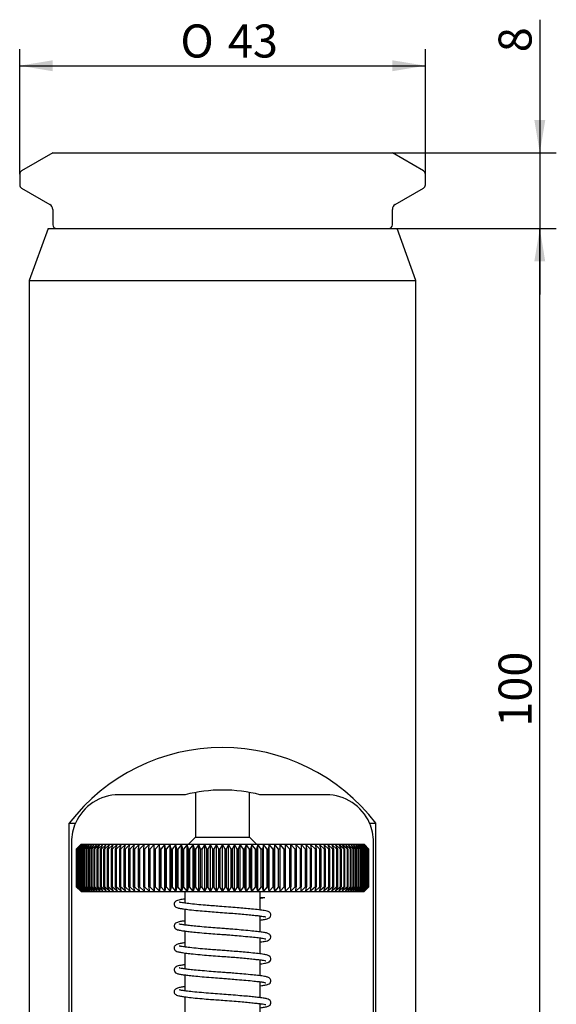
# Model space of a CAD drawing. Units: millimetres. Extents: x 15 to 277, y -11 to 198.
# Drawn here: x 130 to 187, y 93 to 198 of the extents above; entities that cross this region are included whole.
import ezdxf
from ezdxf.enums import TextEntityAlignment as Align

# ---------------------------------------------------------------- set-up
doc = ezdxf.new("R2010")
doc.units = ezdxf.units.MM
for name, color, linetype in [('0003758', 7, 'Continuous'), ('0006110', 7, 'Continuous'), ('0007709', 7, 'Continuous'), ('0007713', 7, 'Continuous'), ('0007750', 7, 'Continuous'), ('Default', 7, 'Continuous')]:
    doc.layers.add(name, color=color, linetype=linetype)
doc.styles.add('SEACAD_Solid_Edge_ISO', font='seiso.ttf')
doc.styles.add('SEACAD_Solid_Edge_ISO1_Symbols', font='semeci1.ttf')
doc.dimstyles.new('DIN', dxfattribs={"dimtxt": 3.5, "dimasz": 3.5, "dimexe": 1.75, "dimexo": 0, "dimgap": 1.75, "dimtad": 1, "dimdec": 3, "dimtxsty": 'SEACAD_Solid_Edge_ISO', "dimblk1": '_SE_FILLED', "dimblk2": '_SE_FILLED', "dimsah": 1, "dimcen": 1.75, "dimadec": 3, "dimazin": 0, "dimtfac": 1, "dimtdec": 3, "dimtmove": 0, "dimatfit": 3, "dimfxl": 1, "dimtolj": 1, "dimarcsym": 0})

# ---------------------------------------------------------------- blocks, each defined once
blk = doc.blocks.new('SE')
at = {"layer": '0003758', "color": 7, "linetype": 'Continuous'}
for p, q in [((133.04, 175.64), (131.04, 170.14)), ((133.04, 175.64), (170.04, 175.64)), ((172.04, 170.14), (170.04, 175.64)), ((131.04, 170.14), (172.04, 170.14)), ((131.04, 170.14), (131.04, 77.64)), ((172.04, 77.64), (172.04, 170.14)), ((147.57, 115.64), (140.54, 115.64)), ((162.54, 115.64), (155.51, 115.64)), ((135.29, 88.64), (135.29, 112.64)), ((135.29, 112.64), (135.96, 112.64)), ((167.12, 112.64), (167.79, 112.64)), ((167.79, 88.64), (167.79, 112.64)), ((135.54, 110.64), (135.54, 90.64)), ((167.54, 90.64), (167.54, 110.64))]:
    blk.add_line(p, q, dxfattribs=at)
for centre, radius, start, end in [((151.54, 100.14), 20.5, 37.5719, 142.4281), ((151.54, 100.14), 16, 75.6385, 104.3615), ((140.54, 110.64), 5, 90, 156.4218), ((162.54, 110.64), 5, 23.5782, 90), ((140.54, 110.64), 5, 156.4218, 180), ((162.54, 110.64), 5, 0, 23.5782)]:
    blk.add_arc(centre, radius, start, end, dxfattribs=at)
at = {"layer": '0006110', "color": 7, "linetype": 'Continuous'}
for p, q in [((133.54, 183.64), (130.24, 181.73)), ((133.54, 183.64), (169.54, 183.64)), ((172.84, 181.73), (169.54, 183.64)), ((130.04, 181.39), (130.04, 180.25)), ((173.04, 180.25), (173.04, 181.39)), ((130.24, 179.9), (133.24, 178.17)), ((169.84, 178.17), (172.84, 179.9)), ((133.54, 177.65), (133.54, 176.04)), ((169.54, 176.04), (169.54, 177.65))]:
    blk.add_line(p, q, dxfattribs=at)
for centre, radius, start, end in [((130.44, 181.39), 0.4, 120, 180), ((172.64, 181.39), 0.4, 0, 60), ((130.44, 180.25), 0.4, 180, 240), ((172.64, 180.25), 0.4, 300, 0), ((132.94, 177.65), 0.6, 0, 60), ((170.14, 177.65), 0.6, 120, 180), ((133.94, 176.04), 0.4, 180, 270), ((169.14, 176.04), 0.4, 270, 0)]:
    blk.add_arc(centre, radius, start, end, dxfattribs=at)
at = {"layer": '0007709', "color": 7, "linetype": 'Continuous'}
for p, q in [((148.69, 115.88), (148.69, 111.14)), ((154.39, 111.14), (154.39, 115.88)), ((148.69, 111.14), (147.94, 110.39)), ((148.69, 111.14), (154.39, 111.14)), ((155.14, 110.39), (154.39, 111.14)), ((147.54, 105.39), (147.54, 104.16)), ((155.54, 103.43), (155.54, 105.39)), ((147.54, 103.52), (147.54, 101.83)), ((155.54, 101.11), (155.54, 102.8)), ((147.54, 101.2), (147.54, 99.51)), ((155.54, 98.78), (155.54, 100.47)), ((147.54, 98.88), (147.54, 97.19)), ((155.54, 96.46), (155.54, 98.15)), ((147.54, 96.55), (147.54, 94.86)), ((155.54, 94.14), (155.54, 95.82)), ((147.54, 94.23), (147.54, 92.54)), ((155.54, 91.81), (155.54, 93.5))]:
    blk.add_line(p, q, dxfattribs=at)
at = {"layer": '0007713', "color": 7, "linetype": 'Continuous'}
for p, q in [((136.54, 110.39), (136.04, 109.89)), ((136.51, 110.35), (136.04, 109.89)), ((136.04, 109.89), (136.04, 109.89)), ((136.04, 109.89), (136.04, 105.89)), ((136.04, 109.89), (136.04, 105.89)), ((136.05, 109.89), (136.51, 110.35)), ((136.54, 110.35), (136.05, 109.89)), ((136.05, 105.89), (136.05, 109.89)), ((136.05, 109.89), (136.05, 109.89)), ((136.05, 109.89), (136.05, 105.89)), ((136.09, 109.89), (136.54, 110.35)), ((136.09, 105.89), (136.09, 109.89)), ((136.1, 109.89), (136.09, 109.89)), ((136.59, 110.35), (136.1, 109.89)), ((136.1, 109.89), (136.1, 105.89)), ((136.15, 109.89), (136.59, 110.35)), ((136.15, 105.89), (136.15, 109.89)), ((136.17, 109.89), (136.15, 109.89)), ((136.67, 110.35), (136.17, 109.89)), ((136.17, 109.89), (136.17, 105.89)), ((136.25, 109.89), (136.67, 110.35)), ((136.25, 105.89), (136.25, 109.89)), ((136.26, 109.89), (136.25, 109.89)), ((136.77, 110.35), (136.26, 109.89)), ((136.26, 109.89), (136.26, 105.89)), ((136.37, 109.89), (136.77, 110.35)), ((136.37, 105.89), (136.37, 109.89)), ((136.39, 109.89), (136.37, 109.89)), ((136.9, 110.35), (136.39, 109.89)), ((136.39, 109.89), (136.39, 105.89)), ((136.51, 109.89), (136.9, 110.35)), ((136.51, 105.89), (136.51, 109.89)), ((136.54, 109.89), (136.51, 109.89)), ((136.54, 110.39), (166.54, 110.39)), ((137.06, 110.35), (136.54, 109.89)), ((136.54, 109.89), (136.54, 105.89)), ((136.68, 109.89), (137.06, 110.35)), ((136.68, 105.89), (136.68, 109.89)), ((136.72, 109.89), (136.68, 109.89)), ((137.24, 110.35), (136.72, 109.89)), ((136.72, 109.89), (136.72, 105.89)), ((136.88, 109.89), (137.24, 110.35)), ((136.88, 105.89), (136.88, 109.89)), ((136.92, 109.89), (136.88, 109.89)), ((137.45, 110.35), (136.92, 109.89)), ((136.92, 109.89), (136.92, 105.89)), ((137.11, 109.89), (137.45, 110.35)), ((137.11, 105.89), (137.11, 109.89)), ((137.15, 109.89), (137.11, 109.89)), ((137.68, 110.35), (137.15, 109.89)), ((137.15, 109.89), (137.15, 105.89)), ((137.36, 109.89), (137.68, 110.35)), ((137.36, 105.89), (137.36, 109.89)), ((137.4, 109.89), (137.36, 109.89)), ((137.94, 110.35), (137.4, 109.89)), ((137.4, 109.89), (137.4, 105.89)), ((137.63, 109.89), (137.94, 110.35)), ((137.63, 105.89), (137.63, 109.89)), ((137.68, 109.89), (137.63, 109.89)), ((138.22, 110.35), (137.68, 109.89)), ((137.68, 109.89), (137.68, 105.89)), ((137.93, 109.89), (138.22, 110.35)), ((137.93, 105.89), (137.93, 109.89)), ((137.98, 109.89), (137.93, 109.89)), ((138.52, 110.35), (137.98, 109.89)), ((137.98, 109.89), (137.98, 105.89)), ((138.25, 109.89), (138.52, 110.35)), ((138.25, 105.89), (138.25, 109.89)), ((138.31, 109.89), (138.25, 109.89)), ((138.85, 110.35), (138.31, 109.89)), ((138.31, 109.89), (138.31, 105.89)), ((138.6, 109.89), (138.85, 110.35)), ((138.6, 105.89), (138.6, 109.89)), ((138.66, 109.89), (138.6, 109.89)), ((139.19, 110.35), (138.66, 109.89)), ((138.66, 109.89), (138.66, 105.89)), ((138.97, 109.89), (139.19, 110.35)), ((138.97, 105.89), (138.97, 109.89)), ((139.03, 109.89), (138.97, 109.89)), ((139.56, 110.35), (139.03, 109.89)), ((139.03, 109.89), (139.03, 105.89)), ((139.36, 109.89), (139.56, 110.35)), ((139.36, 105.89), (139.36, 109.89)), ((139.43, 109.89), (139.36, 109.89)), ((139.96, 110.35), (139.43, 109.89)), ((139.43, 109.89), (139.43, 105.89)), ((139.77, 109.89), (139.96, 110.35)), ((139.77, 105.89), (139.77, 109.89)), ((139.84, 109.89), (139.77, 109.89)), ((140.37, 110.35), (139.84, 109.89)), ((139.84, 109.89), (139.84, 105.89)), ((140.2, 109.89), (140.37, 110.35)), ((140.2, 105.89), (140.2, 109.89)), ((140.28, 109.89), (140.2, 109.89)), ((140.8, 110.35), (140.28, 109.89)), ((140.28, 109.89), (140.28, 105.89)), ((140.65, 109.89), (140.8, 110.35)), ((140.65, 105.89), (140.65, 109.89)), ((140.73, 109.89), (140.65, 109.89)), ((141.25, 110.35), (140.73, 109.89)), ((140.73, 109.89), (140.73, 105.89)), ((141.13, 109.89), (141.25, 110.35)), ((141.13, 105.89), (141.13, 109.89)), ((141.21, 109.89), (141.13, 109.89)), ((141.72, 110.35), (141.21, 109.89)), ((141.21, 109.89), (141.21, 105.89)), ((141.62, 109.89), (141.72, 110.35)), ((141.62, 105.89), (141.62, 109.89)), ((141.7, 109.89), (141.62, 109.89)), ((142.2, 110.35), (141.7, 109.89)), ((141.7, 109.89), (141.7, 105.89)), ((142.12, 109.89), (142.2, 110.35)), ((142.12, 105.89), (142.12, 109.89)), ((142.21, 109.89), (142.12, 109.89)), ((142.7, 110.35), (142.21, 109.89)), ((142.21, 109.89), (142.21, 105.89)), ((142.65, 109.89), (142.7, 110.35)), ((142.65, 105.89), (142.65, 109.89)), ((142.74, 109.89), (142.65, 109.89)), ((143.22, 110.35), (142.74, 109.89)), ((142.74, 109.89), (142.74, 105.89)), ((143.19, 109.89), (143.22, 110.35)), ((143.19, 105.89), (143.19, 109.89)), ((143.28, 109.89), (143.19, 109.89)), ((143.75, 110.35), (143.28, 109.89)), ((143.28, 109.89), (143.28, 105.89)), ((143.74, 109.89), (143.75, 110.35)), ((143.74, 105.89), (143.74, 109.89)), ((143.84, 109.89), (143.74, 109.89)), ((144.3, 110.35), (143.84, 109.89)), ((143.84, 109.89), (143.84, 105.89)), ((144.31, 109.89), (144.3, 110.35)), ((144.3, 105.42), (144.3, 110.35)), ((144.31, 105.89), (144.31, 109.89)), ((144.41, 109.89), (144.31, 109.89)), ((144.85, 110.35), (144.41, 109.89)), ((144.41, 109.89), (144.41, 105.89)), ((144.89, 109.89), (144.85, 110.35)), ((144.85, 105.42), (144.85, 110.35)), ((144.89, 105.89), (144.89, 109.89)), ((144.99, 109.89), (144.89, 109.89)), ((145.42, 110.35), (144.99, 109.89)), ((144.99, 109.89), (144.99, 105.89)), ((145.48, 109.89), (145.42, 110.35)), ((145.42, 105.42), (145.42, 110.35)), ((145.48, 105.89), (145.48, 109.89)), ((145.58, 109.89), (145.48, 109.89)), ((146, 110.35), (145.58, 109.89)), ((145.58, 109.89), (145.58, 105.89)), ((146.08, 109.89), (146, 110.35)), ((146, 105.42), (146, 110.35)), ((146.08, 105.89), (146.08, 109.89)), ((146.19, 109.89), (146.08, 109.89)), ((146.59, 110.35), (146.19, 109.89)), ((146.19, 109.89), (146.19, 105.89)), ((146.7, 109.89), (146.59, 110.35)), ((146.59, 105.42), (146.59, 110.35)), ((146.7, 105.89), (146.7, 109.89)), ((146.8, 109.89), (146.7, 109.89)), ((147.19, 110.35), (146.8, 109.89)), ((146.8, 109.89), (146.8, 105.89)), ((147.32, 109.89), (147.19, 110.35)), ((147.19, 105.42), (147.19, 110.35)), ((147.32, 105.89), (147.32, 109.89)), ((147.42, 109.89), (147.32, 109.89)), ((147.8, 110.35), (147.42, 109.89)), ((147.42, 109.89), (147.42, 105.89)), ((147.94, 109.89), (147.8, 110.35)), ((147.8, 105.42), (147.8, 110.35)), ((147.94, 105.89), (147.94, 109.89)), ((148.05, 109.89), (147.94, 109.89)), ((148.41, 110.35), (148.05, 109.89)), ((148.05, 109.89), (148.05, 105.89)), ((148.58, 109.89), (148.41, 110.35)), ((148.41, 105.42), (148.41, 110.35)), ((148.58, 105.89), (148.58, 109.89)), ((148.69, 109.89), (148.58, 109.89)), ((149.03, 110.35), (148.69, 109.89)), ((148.69, 109.89), (148.69, 105.89)), ((149.22, 109.89), (149.03, 110.35)), ((149.03, 105.42), (149.03, 110.35)), ((149.22, 105.89), (149.22, 109.89)), ((149.33, 109.89), (149.22, 109.89)), ((149.65, 110.35), (149.33, 109.89)), ((149.33, 109.89), (149.33, 105.89)), ((149.86, 109.89), (149.65, 110.35)), ((149.65, 105.42), (149.65, 110.35)), ((149.86, 105.89), (149.86, 109.89)), ((149.97, 109.89), (149.86, 109.89)), ((150.28, 110.35), (149.97, 109.89)), ((149.97, 109.89), (149.97, 105.89)), ((150.51, 109.89), (150.28, 110.35)), ((150.28, 105.42), (150.28, 110.35)), ((150.51, 105.89), (150.51, 109.89)), ((150.62, 109.89), (150.51, 109.89)), ((150.91, 110.35), (150.62, 109.89)), ((150.62, 109.89), (150.62, 105.89)), ((151.16, 109.89), (150.91, 110.35)), ((150.91, 105.42), (150.91, 110.35)), ((151.16, 105.89), (151.16, 109.89)), ((151.27, 109.89), (151.16, 109.89)), ((151.54, 110.35), (151.27, 109.89)), ((151.27, 109.89), (151.27, 105.89)), ((151.81, 109.89), (151.54, 110.35)), ((151.54, 105.42), (151.54, 110.35)), ((151.81, 105.89), (151.81, 109.89)), ((151.92, 109.89), (151.81, 109.89)), ((152.17, 110.35), (151.92, 109.89)), ((151.92, 109.89), (151.92, 105.89)), ((152.46, 109.89), (152.17, 110.35)), ((152.17, 105.42), (152.17, 110.35)), ((152.46, 105.89), (152.46, 109.89)), ((152.57, 109.89), (152.46, 109.89)), ((152.8, 110.35), (152.57, 109.89)), ((152.57, 109.89), (152.57, 105.89)), ((153.1, 109.89), (152.8, 110.35)), ((152.8, 105.42), (152.8, 110.35)), ((153.1, 105.89), (153.1, 109.89)), ((153.21, 109.89), (153.1, 109.89)), ((153.42, 110.35), (153.21, 109.89)), ((153.21, 109.89), (153.21, 105.89)), ((153.75, 109.89), (153.42, 110.35)), ((153.42, 105.42), (153.42, 110.35)), ((153.75, 105.89), (153.75, 109.89)), ((153.86, 109.89), (153.75, 109.89)), ((154.04, 110.35), (153.86, 109.89)), ((153.86, 109.89), (153.86, 105.89)), ((154.39, 109.89), (154.04, 110.35)), ((154.04, 105.42), (154.04, 110.35)), ((154.39, 105.89), (154.39, 109.89)), ((154.5, 109.89), (154.39, 109.89)), ((154.66, 110.35), (154.5, 109.89)), ((154.5, 109.89), (154.5, 105.89)), ((155.02, 109.89), (154.66, 110.35)), ((154.66, 105.42), (154.66, 110.35)), ((155.02, 105.89), (155.02, 109.89)), ((155.13, 109.89), (155.02, 109.89)), ((155.28, 110.35), (155.13, 109.89)), ((155.13, 109.89), (155.13, 105.89)), ((155.65, 109.89), (155.28, 110.35)), ((155.28, 105.42), (155.28, 110.35)), ((155.65, 105.89), (155.65, 109.89)), ((155.76, 109.89), (155.65, 109.89)), ((155.88, 110.35), (155.76, 109.89)), ((155.76, 109.89), (155.76, 105.89)), ((156.27, 109.89), (155.88, 110.35)), ((155.88, 105.42), (155.88, 110.35)), ((156.27, 105.89), (156.27, 109.89)), ((156.38, 109.89), (156.27, 109.89)), ((156.48, 110.35), (156.38, 109.89)), ((156.38, 109.89), (156.38, 105.89)), ((156.89, 109.89), (156.48, 110.35)), ((156.48, 105.42), (156.48, 110.35)), ((156.89, 105.89), (156.89, 109.89)), ((156.99, 109.89), (156.89, 109.89)), ((157.07, 110.35), (156.99, 109.89)), ((156.99, 109.89), (156.99, 105.89)), ((157.49, 109.89), (157.07, 110.35)), ((157.07, 105.42), (157.07, 110.35)), ((157.49, 105.89), (157.49, 109.89)), ((157.6, 109.89), (157.49, 109.89)), ((157.65, 110.35), (157.6, 109.89)), ((157.6, 109.89), (157.6, 105.89)), ((158.09, 109.89), (157.65, 110.35)), ((157.65, 105.42), (157.65, 110.35)), ((158.09, 105.89), (158.09, 109.89)), ((158.19, 109.89), (158.09, 109.89)), ((158.22, 110.35), (158.19, 109.89)), ((158.19, 109.89), (158.19, 105.89)), ((158.67, 109.89), (158.22, 110.35)), ((158.22, 105.42), (158.22, 110.35)), ((158.67, 105.89), (158.67, 109.89)), ((158.77, 109.89), (158.67, 109.89)), ((158.78, 110.35), (158.77, 109.89)), ((158.77, 109.89), (158.77, 105.89)), ((159.24, 109.89), (158.78, 110.35)), ((158.78, 105.42), (158.78, 110.35)), ((159.24, 105.89), (159.24, 109.89)), ((159.34, 109.89), (159.24, 109.89)), ((159.8, 109.89), (159.32, 110.35)), ((159.32, 110.35), (159.34, 109.89)), ((159.34, 109.89), (159.34, 105.89)), ((159.8, 105.89), (159.8, 109.89)), ((159.89, 109.89), (159.8, 109.89)), ((160.34, 109.89), (159.86, 110.35)), ((159.86, 110.35), (159.89, 109.89)), ((159.89, 109.89), (159.89, 105.89)), ((160.34, 105.89), (160.34, 109.89)), ((160.43, 109.89), (160.34, 109.89)), ((160.86, 109.89), (160.37, 110.35)), ((160.37, 110.35), (160.43, 109.89)), ((160.43, 109.89), (160.43, 105.89)), ((160.86, 105.89), (160.86, 109.89)), ((160.95, 109.89), (160.86, 109.89)), ((161.38, 109.89), (160.87, 110.35)), ((160.87, 110.35), (160.95, 109.89)), ((160.95, 109.89), (160.95, 105.89)), ((161.87, 109.89), (161.36, 110.35)), ((161.36, 110.35), (161.46, 109.89)), ((161.38, 105.89), (161.38, 109.89)), ((161.46, 109.89), (161.38, 109.89)), ((161.46, 109.89), (161.46, 105.89)), ((162.34, 109.89), (161.83, 110.35)), ((161.83, 110.35), (161.95, 109.89)), ((161.87, 105.89), (161.87, 109.89)), ((161.95, 109.89), (161.87, 109.89)), ((161.95, 109.89), (161.95, 105.89)), ((162.8, 109.89), (162.28, 110.35)), ((162.28, 110.35), (162.42, 109.89)), ((162.34, 105.89), (162.34, 109.89)), ((162.42, 109.89), (162.34, 109.89)), ((162.42, 109.89), (162.42, 105.89)), ((163.23, 109.89), (162.71, 110.35)), ((162.71, 110.35), (162.87, 109.89)), ((162.8, 105.89), (162.8, 109.89)), ((162.87, 109.89), (162.8, 109.89)), ((162.87, 109.89), (162.87, 105.89)), ((163.65, 109.89), (163.12, 110.35)), ((163.12, 110.35), (163.31, 109.89)), ((163.23, 105.89), (163.23, 109.89)), ((163.31, 109.89), (163.23, 109.89)), ((163.31, 109.89), (163.31, 105.89)), ((164.04, 109.89), (163.51, 110.35)), ((163.51, 110.35), (163.72, 109.89)), ((163.65, 105.89), (163.65, 109.89)), ((163.72, 109.89), (163.65, 109.89)), ((163.72, 109.89), (163.72, 105.89)), ((164.42, 109.89), (163.88, 110.35)), ((163.88, 110.35), (164.11, 109.89)), ((164.04, 105.89), (164.04, 109.89)), ((164.11, 109.89), (164.04, 109.89)), ((164.11, 109.89), (164.11, 105.89)), ((164.77, 109.89), (164.23, 110.35)), ((164.23, 110.35), (164.48, 109.89)), ((164.42, 105.89), (164.42, 109.89)), ((164.48, 109.89), (164.42, 109.89)), ((164.48, 109.89), (164.48, 105.89)), ((165.09, 109.89), (164.56, 110.35)), ((164.56, 110.35), (164.82, 109.89)), ((164.77, 105.89), (164.77, 109.89)), ((164.82, 109.89), (164.77, 109.89)), ((164.82, 109.89), (164.82, 105.89)), ((165.4, 109.89), (164.86, 110.35)), ((164.86, 110.35), (165.15, 109.89)), ((165.09, 105.89), (165.09, 109.89)), ((165.15, 109.89), (165.09, 109.89)), ((165.68, 109.89), (165.14, 110.35)), ((165.14, 110.35), (165.45, 109.89)), ((165.15, 109.89), (165.15, 105.89)), ((165.93, 109.89), (165.39, 110.35)), ((165.39, 110.35), (165.72, 109.89)), ((165.4, 105.89), (165.4, 109.89)), ((165.45, 109.89), (165.4, 109.89)), ((165.45, 109.89), (165.45, 105.89)), ((166.16, 109.89), (165.63, 110.35)), ((165.63, 110.35), (165.97, 109.89)), ((165.68, 105.89), (165.68, 109.89)), ((165.72, 109.89), (165.68, 109.89)), ((165.72, 109.89), (165.72, 105.89)), ((166.36, 109.89), (165.83, 110.35)), ((165.83, 110.35), (166.19, 109.89)), ((165.93, 105.89), (165.93, 109.89)), ((165.97, 109.89), (165.93, 109.89)), ((165.97, 109.89), (165.97, 105.89)), ((166.54, 109.89), (166.02, 110.35)), ((166.02, 110.35), (166.39, 109.89)), ((166.16, 105.89), (166.16, 109.89)), ((166.19, 109.89), (166.16, 109.89)), ((166.69, 109.89), (166.17, 110.35)), ((166.17, 110.35), (166.56, 109.89)), ((166.19, 109.89), (166.19, 105.89)), ((166.81, 109.89), (166.3, 110.35)), ((166.3, 110.35), (166.71, 109.89)), ((166.36, 105.89), (166.36, 109.89)), ((166.39, 109.89), (166.36, 109.89)), ((166.39, 109.89), (166.39, 105.89)), ((166.91, 109.89), (166.41, 110.35)), ((166.41, 110.35), (166.83, 109.89)), ((166.98, 109.89), (166.49, 110.35)), ((166.49, 110.35), (166.92, 109.89)), ((167.04, 109.89), (166.54, 110.39)), ((167.02, 109.89), (166.54, 110.35)), ((166.54, 110.35), (166.99, 109.89)), ((166.54, 105.89), (166.54, 109.89)), ((166.56, 109.89), (166.54, 109.89)), ((166.56, 109.89), (166.56, 105.89)), ((167.04, 109.89), (166.57, 110.35)), ((166.57, 110.35), (167.03, 109.89)), ((166.69, 105.89), (166.69, 109.89)), ((166.71, 109.89), (166.69, 109.89)), ((166.71, 109.89), (166.71, 105.89)), ((166.81, 105.89), (166.81, 109.89)), ((166.83, 109.89), (166.81, 109.89)), ((166.83, 109.89), (166.83, 105.89)), ((166.91, 105.89), (166.91, 109.89)), ((166.92, 109.89), (166.91, 109.89)), ((166.92, 109.89), (166.92, 105.89)), ((166.98, 105.89), (166.98, 109.89)), ((166.99, 109.89), (166.98, 109.89)), ((166.99, 109.89), (166.99, 105.89)), ((167.02, 105.89), (167.02, 109.89)), ((167.03, 109.89), (167.02, 109.89)), ((167.03, 109.89), (167.03, 105.89)), ((167.04, 105.89), (167.04, 109.89)), ((167.04, 109.89), (167.04, 109.89)), ((167.04, 105.89), (167.04, 109.89)), ((136.04, 105.89), (136.04, 105.89)), ((136.51, 105.42), (136.04, 105.89)), ((136.04, 105.89), (136.54, 105.39)), ((136.05, 105.89), (136.05, 105.89)), ((136.05, 105.89), (136.51, 105.42)), ((136.54, 105.42), (136.05, 105.89)), ((136.09, 105.89), (136.1, 105.89)), ((136.09, 105.89), (136.54, 105.42)), ((136.59, 105.42), (136.1, 105.89)), ((136.15, 105.89), (136.17, 105.89)), ((136.15, 105.89), (136.59, 105.42)), ((136.67, 105.42), (136.17, 105.89)), ((136.25, 105.89), (136.26, 105.89)), ((136.25, 105.89), (136.67, 105.42)), ((136.77, 105.42), (136.26, 105.89)), ((136.37, 105.89), (136.39, 105.89)), ((136.37, 105.89), (136.77, 105.42)), ((136.9, 105.42), (136.39, 105.89)), ((136.51, 105.89), (136.54, 105.89)), ((136.51, 105.89), (136.9, 105.42)), ((137.06, 105.42), (136.54, 105.89)), ((136.54, 105.39), (166.54, 105.39)), ((136.68, 105.89), (136.72, 105.89)), ((136.68, 105.89), (137.06, 105.42)), ((137.24, 105.42), (136.72, 105.89)), ((136.88, 105.89), (136.92, 105.89)), ((136.88, 105.89), (137.24, 105.42)), ((137.45, 105.42), (136.92, 105.89)), ((137.11, 105.89), (137.15, 105.89)), ((137.11, 105.89), (137.45, 105.42)), ((137.68, 105.42), (137.15, 105.89)), ((137.36, 105.89), (137.4, 105.89)), ((137.36, 105.89), (137.68, 105.42)), ((137.94, 105.42), (137.4, 105.89)), ((137.63, 105.89), (137.68, 105.89)), ((137.63, 105.89), (137.94, 105.42)), ((138.22, 105.42), (137.68, 105.89)), ((137.93, 105.89), (137.98, 105.89)), ((137.93, 105.89), (138.22, 105.42)), ((138.52, 105.42), (137.98, 105.89)), ((138.25, 105.89), (138.31, 105.89)), ((138.25, 105.89), (138.52, 105.42)), ((138.85, 105.42), (138.31, 105.89)), ((138.6, 105.89), (138.66, 105.89)), ((138.6, 105.89), (138.85, 105.42)), ((139.19, 105.42), (138.66, 105.89)), ((138.97, 105.89), (139.03, 105.89)), ((138.97, 105.89), (139.19, 105.42)), ((139.56, 105.42), (139.03, 105.89)), ((139.36, 105.89), (139.43, 105.89)), ((139.36, 105.89), (139.56, 105.42)), ((139.96, 105.42), (139.43, 105.89)), ((139.77, 105.89), (139.84, 105.89)), ((139.77, 105.89), (139.96, 105.42)), ((140.37, 105.42), (139.84, 105.89)), ((140.2, 105.89), (140.28, 105.89)), ((140.2, 105.89), (140.37, 105.42)), ((140.8, 105.42), (140.28, 105.89)), ((140.65, 105.89), (140.73, 105.89)), ((140.65, 105.89), (140.8, 105.42)), ((141.25, 105.42), (140.73, 105.89)), ((141.13, 105.89), (141.21, 105.89)), ((141.13, 105.89), (141.25, 105.42)), ((141.72, 105.42), (141.21, 105.89)), ((141.62, 105.89), (141.7, 105.89)), ((141.62, 105.89), (141.72, 105.42)), ((142.2, 105.42), (141.7, 105.89)), ((142.12, 105.89), (142.21, 105.89)), ((142.12, 105.89), (142.2, 105.42)), ((142.7, 105.42), (142.21, 105.89)), ((142.65, 105.89), (142.74, 105.89)), ((142.65, 105.89), (142.7, 105.42)), ((143.22, 105.42), (142.74, 105.89)), ((143.19, 105.89), (143.28, 105.89)), ((143.19, 105.89), (143.22, 105.42)), ((143.75, 105.42), (143.28, 105.89)), ((143.74, 105.89), (143.84, 105.89)), ((143.74, 105.89), (143.75, 105.42)), ((144.3, 105.42), (143.84, 105.89)), ((144.31, 105.89), (144.3, 105.42)), ((144.31, 105.89), (144.41, 105.89)), ((144.85, 105.42), (144.41, 105.89)), ((144.89, 105.89), (144.85, 105.42)), ((144.89, 105.89), (144.99, 105.89)), ((145.42, 105.42), (144.99, 105.89)), ((145.48, 105.89), (145.42, 105.42)), ((145.48, 105.89), (145.58, 105.89)), ((146, 105.42), (145.58, 105.89)), ((146.08, 105.89), (146, 105.42)), ((146.08, 105.89), (146.19, 105.89)), ((146.59, 105.42), (146.19, 105.89)), ((146.7, 105.89), (146.59, 105.42)), ((146.7, 105.89), (146.8, 105.89)), ((147.19, 105.42), (146.8, 105.89)), ((147.32, 105.89), (147.19, 105.42)), ((147.32, 105.89), (147.42, 105.89)), ((147.8, 105.42), (147.42, 105.89)), ((147.94, 105.89), (147.8, 105.42)), ((147.94, 105.89), (148.05, 105.89)), ((148.41, 105.42), (148.05, 105.89)), ((148.58, 105.89), (148.41, 105.42)), ((148.58, 105.89), (148.69, 105.89)), ((149.03, 105.42), (148.69, 105.89)), ((149.22, 105.89), (149.03, 105.42)), ((149.22, 105.89), (149.33, 105.89)), ((149.65, 105.42), (149.33, 105.89)), ((149.86, 105.89), (149.65, 105.42)), ((149.86, 105.89), (149.97, 105.89)), ((150.28, 105.42), (149.97, 105.89)), ((150.51, 105.89), (150.28, 105.42)), ((150.51, 105.89), (150.62, 105.89)), ((150.91, 105.42), (150.62, 105.89)), ((151.16, 105.89), (150.91, 105.42)), ((151.16, 105.89), (151.27, 105.89)), ((151.54, 105.42), (151.27, 105.89)), ((151.81, 105.89), (151.54, 105.42)), ((151.81, 105.89), (151.92, 105.89)), ((152.17, 105.42), (151.92, 105.89)), ((152.46, 105.89), (152.17, 105.42)), ((152.46, 105.89), (152.57, 105.89)), ((152.8, 105.42), (152.57, 105.89)), ((153.1, 105.89), (152.8, 105.42)), ((153.1, 105.89), (153.21, 105.89)), ((153.42, 105.42), (153.21, 105.89)), ((153.75, 105.89), (153.42, 105.42)), ((153.75, 105.89), (153.86, 105.89)), ((154.04, 105.42), (153.86, 105.89)), ((154.39, 105.89), (154.04, 105.42)), ((154.39, 105.89), (154.5, 105.89)), ((154.66, 105.42), (154.5, 105.89)), ((155.02, 105.89), (154.66, 105.42)), ((155.02, 105.89), (155.13, 105.89)), ((155.28, 105.42), (155.13, 105.89)), ((155.65, 105.89), (155.28, 105.42)), ((155.65, 105.89), (155.76, 105.89)), ((155.88, 105.42), (155.76, 105.89)), ((156.27, 105.89), (155.88, 105.42)), ((156.27, 105.89), (156.38, 105.89)), ((156.48, 105.42), (156.38, 105.89)), ((156.89, 105.89), (156.48, 105.42)), ((156.89, 105.89), (156.99, 105.89)), ((157.07, 105.42), (156.99, 105.89)), ((157.49, 105.89), (157.07, 105.42)), ((157.49, 105.89), (157.6, 105.89)), ((157.65, 105.42), (157.6, 105.89)), ((158.09, 105.89), (157.65, 105.42)), ((158.09, 105.89), (158.19, 105.89)), ((158.22, 105.42), (158.19, 105.89)), ((158.67, 105.89), (158.22, 105.42)), ((158.67, 105.89), (158.77, 105.89)), ((158.78, 105.42), (158.77, 105.89)), ((159.24, 105.89), (158.78, 105.42)), ((159.24, 105.89), (159.34, 105.89)), ((159.8, 105.89), (159.32, 105.42)), ((159.32, 105.42), (159.34, 105.89)), ((159.8, 105.89), (159.89, 105.89)), ((160.34, 105.89), (159.86, 105.42)), ((159.86, 105.42), (159.89, 105.89)), ((160.34, 105.89), (160.43, 105.89)), ((160.86, 105.89), (160.37, 105.42)), ((160.37, 105.42), (160.43, 105.89)), ((160.86, 105.89), (160.95, 105.89)), ((161.38, 105.89), (160.87, 105.42)), ((160.87, 105.42), (160.95, 105.89)), ((161.87, 105.89), (161.36, 105.42)), ((161.36, 105.42), (161.46, 105.89)), ((161.38, 105.89), (161.46, 105.89)), ((162.34, 105.89), (161.83, 105.42)), ((161.83, 105.42), (161.95, 105.89)), ((161.87, 105.89), (161.95, 105.89)), ((162.8, 105.89), (162.28, 105.42)), ((162.28, 105.42), (162.42, 105.89)), ((162.34, 105.89), (162.42, 105.89)), ((163.23, 105.89), (162.71, 105.42)), ((162.71, 105.42), (162.87, 105.89)), ((162.8, 105.89), (162.87, 105.89)), ((163.65, 105.89), (163.12, 105.42)), ((163.12, 105.42), (163.31, 105.89)), ((163.23, 105.89), (163.31, 105.89)), ((164.04, 105.89), (163.51, 105.42)), ((163.51, 105.42), (163.72, 105.89)), ((163.65, 105.89), (163.72, 105.89)), ((164.42, 105.89), (163.88, 105.42)), ((163.88, 105.42), (164.11, 105.89)), ((164.04, 105.89), (164.11, 105.89)), ((164.77, 105.89), (164.23, 105.42)), ((164.23, 105.42), (164.48, 105.89)), ((164.42, 105.89), (164.48, 105.89)), ((165.09, 105.89), (164.56, 105.42)), ((164.56, 105.42), (164.82, 105.89)), ((164.77, 105.89), (164.82, 105.89)), ((165.4, 105.89), (164.86, 105.42)), ((164.86, 105.42), (165.15, 105.89)), ((165.09, 105.89), (165.15, 105.89)), ((165.68, 105.89), (165.14, 105.42)), ((165.14, 105.42), (165.45, 105.89)), ((165.93, 105.89), (165.39, 105.42)), ((165.39, 105.42), (165.72, 105.89)), ((165.4, 105.89), (165.45, 105.89)), ((166.16, 105.89), (165.63, 105.42)), ((165.63, 105.42), (165.97, 105.89)), ((165.68, 105.89), (165.72, 105.89)), ((166.36, 105.89), (165.83, 105.42)), ((165.83, 105.42), (166.19, 105.89)), ((165.93, 105.89), (165.97, 105.89)), ((166.54, 105.89), (166.02, 105.42)), ((166.02, 105.42), (166.39, 105.89)), ((166.16, 105.89), (166.19, 105.89)), ((166.69, 105.89), (166.17, 105.42)), ((166.17, 105.42), (166.56, 105.89)), ((166.81, 105.89), (166.3, 105.42)), ((166.3, 105.42), (166.71, 105.89)), ((166.36, 105.89), (166.39, 105.89)), ((166.91, 105.89), (166.41, 105.42)), ((166.41, 105.42), (166.83, 105.89)), ((166.98, 105.89), (166.49, 105.42)), ((166.49, 105.42), (166.92, 105.89)), ((166.54, 105.89), (166.56, 105.89)), ((167.02, 105.89), (166.54, 105.42)), ((166.54, 105.42), (166.99, 105.89)), ((166.54, 105.39), (167.04, 105.89)), ((167.04, 105.89), (166.57, 105.42)), ((166.57, 105.42), (167.03, 105.89)), ((166.69, 105.89), (166.71, 105.89)), ((166.81, 105.89), (166.83, 105.89)), ((166.91, 105.89), (166.92, 105.89)), ((166.98, 105.89), (166.99, 105.89)), ((167.02, 105.89), (167.03, 105.89)), ((167.04, 105.89), (167.04, 105.89))]:
    blk.add_line(p, q, dxfattribs=at)
at = {"layer": '0007750', "color": 7, "linetype": 'Continuous'}
blk.add_line((155.54, 104.76), (155.99, 104.76), dxfattribs=at)
for points, knots in [([(147.53, 104.59), (147.49, 104.59), (147.35, 104.57), (147.13, 104.53), (146.88, 104.48), (146.66, 104.41), (146.53, 104.33), (146.47, 104.25), (146.4, 104.11), (146.41, 103.94), (146.51, 103.79), (146.6, 103.73), (146.77, 103.66), (146.92, 103.62), (147.1, 103.59), (147.44, 103.53), (148.05, 103.46), (148.89, 103.37), (149.79, 103.29), (150.66, 103.22), (151.54, 103.16), (152.41, 103.09), (153.25, 103.03), (154.01, 102.96), (154.71, 102.89), (155.28, 102.83), (155.72, 102.78), (156, 102.72), (156.12, 102.69), (156.12, 102.69), (156.12, 102.69)], [0.00877274, 0.00877274, 0.00877274, 0.00877274, 0.00963589, 0.01194529, 0.01405243, 0.01682681, 0.01886232, 0.01987957, 0.0205303, 0.02194745, 0.02256856, 0.02453189, 0.02681739, 0.02823122, 0.02943728, 0.03246757, 0.03657776, 0.04125608, 0.04525515, 0.048596, 0.0521063, 0.05578424, 0.05909281, 0.0625334, 0.06602086, 0.06945004, 0.07265298, 0.07571671, 0.07865127, 0.07884983, 0.07884983, 0.07884983, 0.07884983]), ([(155.54, 104.68), (155.57, 104.69), (155.75, 104.71), (155.89, 104.74), (156.02, 104.76)], [0.99604081, 0.99604081, 0.99604081, 0.99604081, 0.99656512, 1, 1, 1, 1]), ([(155.55, 102.36), (155.71, 102.38), (156.02, 102.43), (156.31, 102.5), (156.49, 102.57), (156.66, 102.72), (156.68, 103.05), (156.48, 103.22), (156.27, 103.3), (155.94, 103.37), (155.41, 103.45), (154.69, 103.52), (153.89, 103.6), (153.07, 103.67), (152.18, 103.74), (151.3, 103.81), (150.47, 103.87), (149.65, 103.93), (148.76, 104.01), (147.97, 104.1), (147.46, 104.17), (147.18, 104.21), (147.02, 104.24), (146.97, 104.26), (146.96, 104.26), (146.96, 104.26)], [0.87452092, 0.87452092, 0.87452092, 0.87452092, 0.8778207, 0.88173324, 0.88407927, 0.8856198, 0.88739444, 0.88962918, 0.89266809, 0.89568615, 0.8997955, 0.90432892, 0.90779793, 0.91119615, 0.91499126, 0.91871717, 0.92160847, 0.92492117, 0.92902506, 0.93364217, 0.93744327, 0.93968662, 0.94129242, 0.94308258, 0.9440887, 0.9440887, 0.9440887, 0.9440887]), ([(147.53, 102.27), (147.39, 102.25), (147.09, 102.21), (146.78, 102.13), (146.6, 102.06), (146.43, 101.91), (146.39, 101.68), (146.49, 101.47), (146.68, 101.36), (146.87, 101.31), (147.24, 101.24), (147.72, 101.17), (148.32, 101.1), (149.11, 101.03), (150.02, 100.95), (150.88, 100.89), (151.57, 100.84), (152.21, 100.79), (152.93, 100.73), (153.8, 100.65), (154.65, 100.57), (155.33, 100.5), (155.79, 100.44), (156.05, 100.38), (156.13, 100.36), (156.13, 100.36), (156.13, 100.36)], [0.13134797, 0.13134797, 0.13134797, 0.13134797, 0.13425414, 0.1382168, 0.1408334, 0.14260274, 0.14384041, 0.14537856, 0.14730636, 0.15020675, 0.1539985, 0.15711515, 0.16050713, 0.16447159, 0.16875855, 0.17236859, 0.17501665, 0.17711346, 0.18003115, 0.18389791, 0.18833971, 0.19230558, 0.19585519, 0.1990223, 0.2016425, 0.20169095, 0.20169095, 0.20169095, 0.20169095]), ([(155.54, 100.04), (155.6, 100.05), (155.85, 100.08), (156.15, 100.13), (156.38, 100.2), (156.57, 100.3), (156.71, 100.51), (156.61, 100.8), (156.43, 100.92), (156.21, 101), (155.8, 101.07), (155.21, 101.15), (154.46, 101.22), (153.58, 101.3), (152.73, 101.38), (152.05, 101.43), (151.41, 101.48), (150.67, 101.53), (149.79, 101.6), (148.91, 101.68), (148.19, 101.75), (147.64, 101.82), (147.29, 101.87), (147.08, 101.91), (146.97, 101.93), (146.94, 101.95), (146.94, 101.94)], [0.75293649, 0.75293649, 0.75293649, 0.75293649, 0.75420396, 0.75819332, 0.76099535, 0.76303727, 0.76499321, 0.76666726, 0.76824334, 0.7717788, 0.77579432, 0.77939902, 0.78352074, 0.78788597, 0.79151189, 0.79406219, 0.79619226, 0.79905531, 0.80289472, 0.80710969, 0.81082347, 0.81400937, 0.81712289, 0.81913586, 0.82127063, 0.82266282, 0.82266282, 0.82266282, 0.82266282]), ([(147.53, 99.94), (147.39, 99.93), (147.18, 99.9), (146.96, 99.85), (146.78, 99.81), (146.61, 99.73), (146.5, 99.66), (146.42, 99.52), (146.4, 99.35), (146.47, 99.2), (146.55, 99.12), (146.68, 99.04), (146.88, 98.98), (147.08, 98.94), (147.3, 98.91), (147.66, 98.86), (148.26, 98.79), (149.1, 98.7), (150.06, 98.62), (151, 98.55), (151.86, 98.49), (152.66, 98.43), (153.44, 98.36), (154.17, 98.3), (154.82, 98.23), (155.35, 98.17), (155.76, 98.12), (156.02, 98.07), (156.12, 98.04), (156.12, 98.04)], [0.25386395, 0.25386395, 0.25386395, 0.25386395, 0.25683847, 0.25864784, 0.26032964, 0.26260535, 0.26447375, 0.26549832, 0.26662653, 0.26728342, 0.26854341, 0.27079807, 0.27302949, 0.27477497, 0.27664404, 0.27896675, 0.28264394, 0.28728863, 0.29132625, 0.29525192, 0.29864192, 0.30169789, 0.30502403, 0.30838726, 0.31173478, 0.31497179, 0.31807522, 0.32109106, 0.32394033, 0.32394033, 0.32394033, 0.32394033]), ([(155.54, 97.72), (155.61, 97.72), (155.86, 97.76), (156.18, 97.81), (156.42, 97.89), (156.56, 97.97), (156.7, 98.17), (156.63, 98.47), (156.4, 98.61), (156.15, 98.69), (155.66, 98.77), (154.98, 98.85), (154.19, 98.92), (153.37, 99), (152.59, 99.06), (151.85, 99.12), (151.15, 99.17), (150.42, 99.22), (149.59, 99.29), (148.69, 99.37), (147.92, 99.46), (147.42, 99.52), (147.16, 99.57), (147.01, 99.6), (146.97, 99.61), (146.96, 99.61), (146.96, 99.61)], [0.63139384, 0.63139384, 0.63139384, 0.63139384, 0.63263669, 0.6368488, 0.6401801, 0.64145474, 0.64304089, 0.64488272, 0.64730651, 0.6509887, 0.65506926, 0.65932242, 0.66364634, 0.66698814, 0.67025598, 0.6732772, 0.67591397, 0.6786221, 0.6820519, 0.68632257, 0.69087132, 0.69449706, 0.69691608, 0.69821807, 0.70036203, 0.7010641, 0.7010641, 0.7010641, 0.7010641]), ([(147.53, 97.62), (147.53, 97.62), (147.38, 97.6), (147.13, 97.56), (146.83, 97.5), (146.66, 97.44), (146.48, 97.32), (146.41, 97.18), (146.4, 97.02), (146.5, 96.82), (146.7, 96.7), (146.94, 96.64), (147.36, 96.57), (147.86, 96.51), (148.52, 96.44), (149.36, 96.36), (150.29, 96.28), (151.13, 96.22), (151.8, 96.17), (152.44, 96.12), (153.19, 96.06), (154.06, 95.98), (154.87, 95.9), (155.48, 95.84), (155.89, 95.77), (156.08, 95.73), (156.14, 95.71), (156.14, 95.71)], [0.37641917, 0.37641917, 0.37641917, 0.37641917, 0.37648576, 0.37950573, 0.38232264, 0.3851317, 0.38705046, 0.38830012, 0.3889295, 0.39019957, 0.39277749, 0.3963992, 0.39982274, 0.40303412, 0.40663372, 0.41072695, 0.41497261, 0.41843154, 0.4209317, 0.42310603, 0.42616522, 0.4301898, 0.43459345, 0.43844912, 0.44195145, 0.4450184, 0.4468657, 0.4468657, 0.4468657, 0.4468657]), ([(155.54, 95.39), (155.55, 95.39), (155.73, 95.42), (156.06, 95.47), (156.34, 95.53), (156.56, 95.64), (156.7, 95.86), (156.62, 96.14), (156.47, 96.24), (156.31, 96.32), (156, 96.4), (155.45, 96.47), (154.7, 96.55), (153.85, 96.63), (153, 96.71), (152.29, 96.76), (151.65, 96.81), (150.94, 96.86), (150.07, 96.93), (149.16, 97), (148.37, 97.08), (147.77, 97.15), (147.29, 97.22), (147.04, 97.26), (146.94, 97.3), (146.94, 97.3), (146.94, 97.3)], [0.50980474, 0.50980474, 0.50980474, 0.50980474, 0.50996451, 0.51359958, 0.51741924, 0.52000292, 0.52177287, 0.52346458, 0.52491822, 0.52687295, 0.53086877, 0.5351458, 0.53913556, 0.54354365, 0.54728823, 0.55009383, 0.55218167, 0.55489955, 0.55851166, 0.56276753, 0.56667745, 0.5700839, 0.57329722, 0.57713609, 0.57926629, 0.5795815, 0.5795815, 0.5795815, 0.5795815]), ([(147.53, 95.3), (147.39, 95.28), (147.19, 95.25), (146.96, 95.2), (146.78, 95.16), (146.62, 95.09), (146.53, 95.03), (146.45, 94.94), (146.38, 94.76), (146.45, 94.58), (146.53, 94.49), (146.66, 94.4), (146.87, 94.34), (147.08, 94.3), (147.32, 94.26), (147.73, 94.2), (148.41, 94.12), (149.31, 94.04), (150.2, 93.96), (151.01, 93.91), (151.86, 93.84), (152.75, 93.77), (153.6, 93.7), (154.33, 93.63), (154.93, 93.57), (155.42, 93.52), (155.8, 93.47), (156.04, 93.41), (156.12, 93.39), (156.12, 93.4)], [0.49895152, 0.49895152, 0.49895152, 0.49895152, 0.50179889, 0.50369714, 0.5057639, 0.5074732, 0.50919617, 0.51006924, 0.51123708, 0.51235059, 0.51331403, 0.51553183, 0.51811542, 0.51988972, 0.52162416, 0.52445746, 0.52879334, 0.53340047, 0.53718608, 0.54019146, 0.54329266, 0.54733183, 0.55096415, 0.5542411, 0.55743718, 0.56050449, 0.56351299, 0.56650348, 0.5690419, 0.5690419, 0.5690419, 0.5690419]), ([(155.54, 93.07), (155.62, 93.08), (155.87, 93.11), (156.23, 93.18), (156.45, 93.24), (156.65, 93.42), (156.68, 93.77), (156.46, 93.94), (156.24, 94.02), (155.86, 94.1), (155.32, 94.16), (154.69, 94.23), (153.99, 94.3), (153.14, 94.37), (152.2, 94.45), (151.22, 94.52), (150.26, 94.59), (149.27, 94.67), (148.37, 94.76), (147.7, 94.84), (147.32, 94.89), (147.09, 94.93), (146.99, 94.96), (146.97, 94.96), (146.97, 94.95)], [0.38824576, 0.38824576, 0.38824576, 0.38824576, 0.38994208, 0.39378654, 0.39779368, 0.39937256, 0.40117688, 0.40368943, 0.40672857, 0.41041095, 0.41444108, 0.41776075, 0.42099081, 0.42464556, 0.42883433, 0.43243727, 0.43627734, 0.44046573, 0.44504159, 0.44921152, 0.45236429, 0.45405985, 0.45623361, 0.45792388, 0.45792388, 0.45792388, 0.45792388])]:
    blk.add_open_spline(points, degree=3, knots=knots, dxfattribs=at)
blk = doc.blocks.new('DMBLK379')
at = {"layer": 'Default', "linetype": 'Continuous'}
for points in [[(185.75, 172.14), (185.17, 175.64), (184.59, 172.14)], [(185.75, 79.14), (184.59, 79.14), (185.17, 75.64)]]:
    blk.add_hatch(color=7, dxfattribs=at).paths.add_polyline_path(points)
at = {"layer": 'Default', "color": 7, "linetype": 'Continuous'}
for p, q in [((170.04, 175.64), (186.92, 175.64)), ((185.17, 75.64), (185.17, 175.64)), ((170.04, 75.64), (186.92, 75.64))]:
    blk.add_line(p, q, dxfattribs=at)
at = {"layer": 'Default', "color": 7, "linetype": 'Continuous', "style": 'SEACAD_Solid_Edge_ISO'}
blk.add_text('100', height=3.5, rotation=90, dxfattribs=at).set_placement((180.8, 122.85), align=Align.TOP_LEFT)
blk = doc.blocks.new('_SE_FILLED')
at = {"color": 0}
blk.add_line((0, 0), (-1, 0), dxfattribs=at)
blk.add_solid([(0, 0), (-1, -0.1665), (-1, 0.1665), (0, 0)], dxfattribs=at)
blk = doc.blocks.new('DMBLK380')
at = {"layer": 'Default', "linetype": 'Continuous'}
for points in [[(185.75, 187.14), (184.59, 187.14), (185.17, 183.64)], [(185.75, 172.14), (185.17, 175.64), (184.59, 172.14)]]:
    blk.add_hatch(color=7, dxfattribs=at).paths.add_polyline_path(points)
at = {"layer": 'Default', "color": 7, "linetype": 'Continuous'}
for p, q in [((185.17, 197.76), (185.17, 168.64)), ((169.54, 183.64), (186.92, 183.64)), ((170.04, 175.64), (186.92, 175.64))]:
    blk.add_line(p, q, dxfattribs=at)
at = {"layer": 'Default', "color": 7, "linetype": 'Continuous', "style": 'SEACAD_Solid_Edge_ISO'}
blk.add_text('8', height=3.5, rotation=90, dxfattribs=at).set_placement((180.8, 194.31), align=Align.TOP_LEFT)
blk = doc.blocks.new('DMBLK381')
at = {"layer": 'Default', "linetype": 'Continuous'}
for points in [[(133.54, 193.46), (130.04, 192.88), (133.54, 192.3)], [(169.54, 193.46), (169.54, 192.3), (173.04, 192.88)]]:
    blk.add_hatch(color=7, dxfattribs=at).paths.add_polyline_path(points)
at = {"layer": 'Default', "color": 7, "linetype": 'Continuous'}
for p, q in [((130.04, 181.39), (130.04, 194.63)), ((173.04, 180.82), (173.04, 194.63)), ((130.04, 192.88), (173.04, 192.88))]:
    blk.add_line(p, q, dxfattribs=at)
for s, style, p in [('O', 'SEACAD_Solid_Edge_ISO1_Symbols', (147.07, 197.25)), ('43', 'SEACAD_Solid_Edge_ISO', (152.11, 197.25))]:
    blk.add_text(s, height=3.5, dxfattribs=dict(at, style=style)).set_placement(p, align=Align.TOP_LEFT)

msp = doc.modelspace()

# ---------------------------------------------------------------- block references
at = {"layer": 'Default'}
msp.add_blockref('SE', (0, 0), dxfattribs=at)

# ---------------------------------------------------------------- dimensions: what is measured, and where the dimension line sits
at = {"layer": 'Default', "color": 7, "linetype": 'Continuous'}
dim = msp.add_linear_dim(base=(173.0378, 192.879), p1=(130.0378, 181.3861), p2=(173.0378, 180.817), text='\\A1;%%C <>', dimstyle='DIN', dxfattribs=at)
dim.commit()
dim.dimension.update_dxf_attribs({"geometry": 'DMBLK381', "text_midpoint": (151.5378, 192.879), "dimtype": 160})
for base, p1, picture, middle, dimtype in [((185.1712, 175.6363), (169.5404, 183.6363), 'DMBLK380', (185.1712, 193.0807), 160), ((185.1712, 75.6363), (170.0378, 75.6363), 'DMBLK379', (185.1712, 125.6363), 161)]:
    dim = msp.add_linear_dim(base=base, p1=p1, p2=(170.0378, 175.6363), angle=90, text='\\A1;<>', dimstyle='DIN', dxfattribs=at)
    dim.commit()
    dim.dimension.update_dxf_attribs({"geometry": picture, "text_midpoint": middle, "dimtype": dimtype})

doc.saveas('drawing.dxf')
